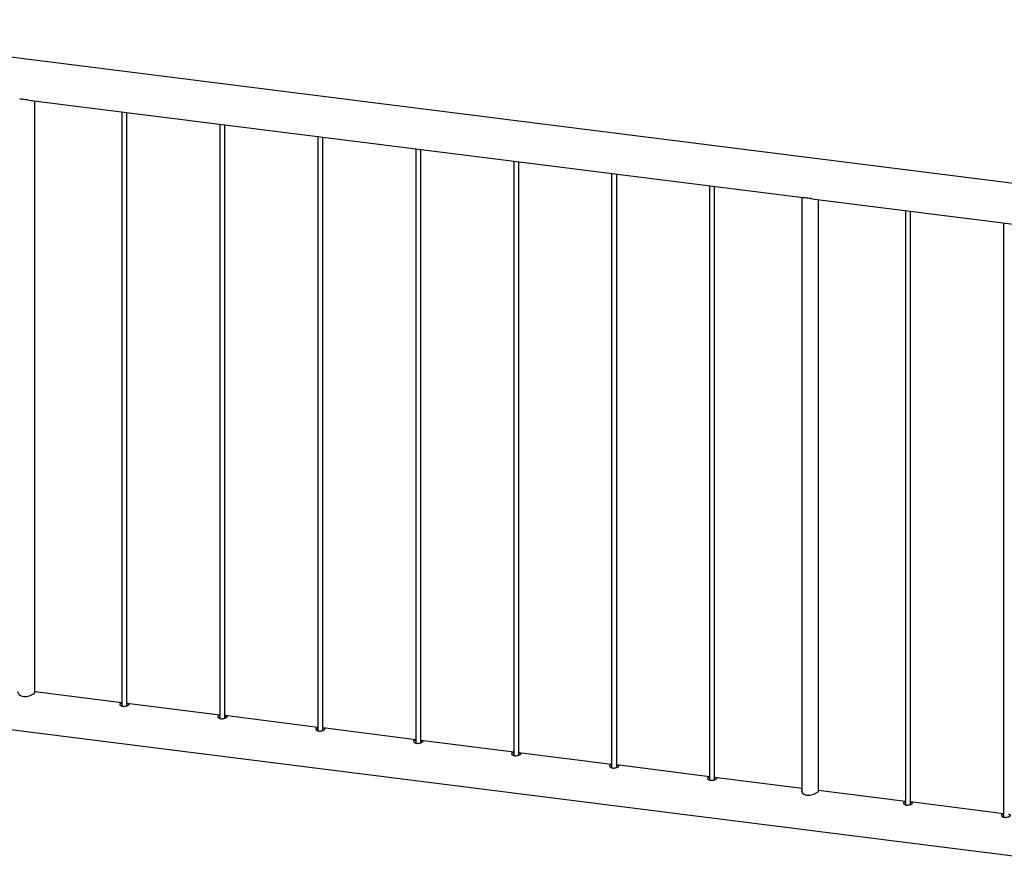
# Paper-space layout 'Sheet2' of a CAD drawing. Units: millimetres. Extents: x 0 to 420, y 0 to 298.
# Drawn here: x 82 to 94, y 186 to 196 of the extents above; entities that cross this region are included whole.
import ezdxf

# ---------------------------------------------------------------- set-up
doc = ezdxf.new("R2010")
doc.units = ezdxf.units.MM

psp = doc.layouts.new('Sheet2')

# ---------------------------------------------------------------- linework, layer by layer
at = {"color": 7, "linetype": 'Continuous', "lineweight": 25}
for p, q in [((95.308, 193.905), (78.446, 196.029)), ((82.203, 195.069), (91.453, 193.904)), ((82.28, 187.994), (82.28, 195.059)), ((83.32, 194.928), (83.32, 187.832)), ((83.38, 187.836), (83.38, 194.921)), ((84.489, 194.781), (84.489, 187.685)), ((84.549, 187.688), (84.549, 194.773)), ((85.658, 194.634), (85.658, 187.537)), ((85.718, 187.541), (85.718, 194.626)), ((86.828, 194.486), (86.828, 187.39)), ((86.888, 187.394), (86.888, 194.479)), ((87.997, 194.339), (87.997, 187.243)), ((88.057, 187.246), (88.057, 194.332)), ((89.166, 194.192), (89.166, 187.095)), ((89.226, 187.099), (89.226, 194.184)), ((90.335, 194.044), (90.335, 186.948)), ((90.395, 186.952), (90.395, 194.037)), ((91.435, 193.906), (91.435, 186.811)), ((91.557, 193.891), (95.248, 193.426)), ((91.635, 186.815), (91.635, 193.881)), ((92.674, 193.75), (92.674, 186.654)), ((92.734, 186.657), (92.734, 193.742)), ((93.843, 193.603), (93.843, 186.506)), ((78.385, 188.008), (95.248, 185.883)), ((83.32, 187.873), (82.28, 188.004)), ((84.489, 187.725), (83.38, 187.865)), ((85.658, 187.578), (84.549, 187.718)), ((86.828, 187.431), (85.718, 187.571)), ((87.997, 187.283), (86.888, 187.423)), ((89.166, 187.136), (88.057, 187.276)), ((90.335, 186.989), (89.226, 187.129)), ((91.435, 186.85), (90.395, 186.981)), ((92.674, 186.694), (91.635, 186.825)), ((93.843, 186.547), (92.734, 186.687))]:
    psp.add_line(p, q, dxfattribs=at)
for points, knots in [([(82.203, 195.069), (82.192, 195.071), (82.17, 195.074), (82.137, 195.078), (82.113, 195.081), (82.103, 195.082), (82.099, 195.082)], [0, 0, 0, 0, 0.281623, 0.570901, 0.837176, 1, 1, 1, 1]), ([(91.557, 193.891), (91.546, 193.892), (91.524, 193.895), (91.491, 193.9), (91.467, 193.902), (91.457, 193.903), (91.453, 193.904)], [0, 0, 0, 0, 0.281623, 0.570901, 0.837176, 1, 1, 1, 1]), ([(82.08, 188.007), (82.079, 188.003), (82.076, 187.994), (82.085, 187.977), (82.1, 187.963), (82.117, 187.954), (82.136, 187.947), (82.163, 187.945), (82.196, 187.95), (82.227, 187.96), (82.255, 187.974), (82.27, 187.983), (82.276, 187.988), (82.276, 187.988)], [0, 0, 0, 0, 0.097943, 0.204035, 0.317976, 0.375104, 0.434174, 0.540687, 0.641952, 0.749473, 0.865222, 0.978991, 1, 1, 1, 1]), ([(82.276, 187.988), (82.28, 187.992), (82.285, 187.997), (82.282, 188), (82.28, 188.001)], [0, 0, 0, 0, 0.610126, 1, 1, 1, 1]), ([(83.32, 187.866), (83.316, 187.866), (83.307, 187.865), (83.298, 187.861), (83.293, 187.854), (83.295, 187.846), (83.303, 187.838), (83.315, 187.832), (83.326, 187.831), (83.33, 187.83)], [0, 0, 0, 0, 0.119254, 0.272624, 0.422489, 0.571803, 0.724231, 0.878883, 1, 1, 1, 1]), ([(83.32, 187.838), (83.316, 187.838), (83.311, 187.838), (83.309, 187.836), (83.309, 187.836)], [0, 0, 0, 0, 0.984515, 1, 1, 1, 1]), ([(83.33, 187.83), (83.336, 187.829), (83.348, 187.829), (83.367, 187.831), (83.383, 187.836), (83.397, 187.843), (83.404, 187.849), (83.406, 187.854), (83.402, 187.858), (83.393, 187.861), (83.384, 187.862), (83.38, 187.863)], [0, 0, 0, 0, 0.113263, 0.226452, 0.341538, 0.45794, 0.572319, 0.68457, 0.797733, 0.913487, 1, 1, 1, 1]), ([(84.489, 187.719), (84.485, 187.719), (84.476, 187.718), (84.467, 187.713), (84.463, 187.707), (84.465, 187.699), (84.472, 187.691), (84.485, 187.685), (84.495, 187.683), (84.499, 187.682)], [0, 0, 0, 0, 0.119254, 0.272624, 0.422489, 0.571803, 0.724231, 0.878883, 1, 1, 1, 1]), ([(84.489, 187.69), (84.485, 187.69), (84.481, 187.69), (84.478, 187.689), (84.478, 187.689)], [0, 0, 0, 0, 0.984515, 1, 1, 1, 1]), ([(84.499, 187.682), (84.505, 187.682), (84.517, 187.681), (84.536, 187.684), (84.553, 187.689), (84.566, 187.695), (84.574, 187.701), (84.575, 187.706), (84.571, 187.71), (84.562, 187.713), (84.553, 187.715), (84.549, 187.716)], [0, 0, 0, 0, 0.113263, 0.226452, 0.341538, 0.45794, 0.572319, 0.68457, 0.797733, 0.913487, 1, 1, 1, 1]), ([(85.658, 187.572), (85.654, 187.571), (85.645, 187.57), (85.636, 187.566), (85.632, 187.559), (85.634, 187.552), (85.642, 187.544), (85.654, 187.538), (85.664, 187.536), (85.669, 187.535)], [0, 0, 0, 0, 0.119254, 0.272624, 0.422489, 0.571803, 0.724231, 0.878883, 1, 1, 1, 1]), ([(85.658, 187.543), (85.654, 187.543), (85.65, 187.543), (85.647, 187.542), (85.647, 187.542)], [0, 0, 0, 0, 0.984515, 1, 1, 1, 1]), ([(85.669, 187.535), (85.675, 187.535), (85.687, 187.534), (85.705, 187.537), (85.722, 187.542), (85.735, 187.548), (85.743, 187.554), (85.745, 187.559), (85.74, 187.563), (85.731, 187.566), (85.722, 187.568), (85.718, 187.568)], [0, 0, 0, 0, 0.113263, 0.226452, 0.341538, 0.45794, 0.572319, 0.68457, 0.797733, 0.913487, 1, 1, 1, 1]), ([(86.828, 187.424), (86.824, 187.424), (86.814, 187.423), (86.805, 187.419), (86.801, 187.412), (86.803, 187.404), (86.811, 187.396), (86.823, 187.39), (86.833, 187.389), (86.838, 187.388)], [0, 0, 0, 0, 0.119254, 0.272624, 0.422489, 0.571803, 0.724231, 0.878883, 1, 1, 1, 1]), ([(86.828, 187.396), (86.823, 187.396), (86.819, 187.396), (86.817, 187.395), (86.817, 187.394)], [0, 0, 0, 0, 0.9845149, 1, 1, 1, 1]), ([(86.838, 187.388), (86.844, 187.387), (86.856, 187.387), (86.874, 187.39), (86.891, 187.394), (86.904, 187.401), (86.912, 187.407), (86.914, 187.412), (86.909, 187.416), (86.9, 187.419), (86.891, 187.42), (86.888, 187.421)], [0, 0, 0, 0, 0.113263, 0.226452, 0.341538, 0.45794, 0.572319, 0.68457, 0.797733, 0.913487, 1, 1, 1, 1]), ([(87.997, 187.277), (87.993, 187.277), (87.984, 187.276), (87.975, 187.271), (87.97, 187.265), (87.972, 187.257), (87.98, 187.249), (87.992, 187.243), (88.003, 187.241), (88.007, 187.241)], [0, 0, 0, 0, 0.119254, 0.272624, 0.422489, 0.571803, 0.724231, 0.878883, 1, 1, 1, 1]), ([(87.997, 187.249), (87.993, 187.248), (87.988, 187.248), (87.986, 187.247), (87.986, 187.247)], [0, 0, 0, 0, 0.984515, 1, 1, 1, 1]), ([(88.007, 187.241), (88.013, 187.24), (88.025, 187.239), (88.044, 187.242), (88.06, 187.247), (88.074, 187.253), (88.081, 187.259), (88.083, 187.264), (88.079, 187.268), (88.07, 187.271), (88.061, 187.273), (88.057, 187.274)], [0, 0, 0, 0, 0.113263, 0.226452, 0.341538, 0.45794, 0.572319, 0.68457, 0.797733, 0.913487, 1, 1, 1, 1]), ([(89.166, 187.13), (89.162, 187.129), (89.153, 187.128), (89.144, 187.124), (89.14, 187.117), (89.142, 187.11), (89.15, 187.102), (89.162, 187.096), (89.172, 187.094), (89.176, 187.093)], [0, 0, 0, 0, 0.1192542, 0.2726245, 0.4224894, 0.5718031, 0.7242305, 0.8788829, 1, 1, 1, 1]), ([(89.166, 187.101), (89.162, 187.101), (89.158, 187.101), (89.155, 187.1), (89.155, 187.1)], [0, 0, 0, 0, 0.984515, 1, 1, 1, 1]), ([(89.176, 187.093), (89.182, 187.093), (89.194, 187.092), (89.213, 187.095), (89.23, 187.1), (89.243, 187.106), (89.251, 187.112), (89.252, 187.117), (89.248, 187.121), (89.239, 187.124), (89.23, 187.126), (89.226, 187.126)], [0, 0, 0, 0, 0.113263, 0.226452, 0.341538, 0.45794, 0.572319, 0.68457, 0.797733, 0.913487, 1, 1, 1, 1]), ([(90.335, 186.983), (90.331, 186.982), (90.322, 186.981), (90.313, 186.977), (90.309, 186.97), (90.311, 186.962), (90.319, 186.954), (90.331, 186.949), (90.341, 186.947), (90.346, 186.946)], [0, 0, 0, 0, 0.119254, 0.272624, 0.422489, 0.571803, 0.724231, 0.878883, 1, 1, 1, 1]), ([(90.335, 186.954), (90.331, 186.954), (90.327, 186.954), (90.324, 186.953), (90.324, 186.953)], [0, 0, 0, 0, 0.984515, 1, 1, 1, 1]), ([(90.346, 186.946), (90.352, 186.946), (90.364, 186.945), (90.382, 186.948), (90.399, 186.952), (90.412, 186.959), (90.42, 186.965), (90.422, 186.97), (90.417, 186.974), (90.408, 186.977), (90.399, 186.978), (90.395, 186.979)], [0, 0, 0, 0, 0.113263, 0.226452, 0.341538, 0.45794, 0.572319, 0.68457, 0.797733, 0.913487, 1, 1, 1, 1]), ([(91.435, 186.829), (91.433, 186.824), (91.43, 186.815), (91.439, 186.798), (91.454, 186.784), (91.471, 186.775), (91.49, 186.769), (91.517, 186.766), (91.55, 186.771), (91.581, 186.781), (91.61, 186.795), (91.624, 186.805), (91.63, 186.809), (91.63, 186.81)], [0, 0, 0, 0, 0.097943, 0.204035, 0.317976, 0.375104, 0.434174, 0.540687, 0.641952, 0.749473, 0.865222, 0.978991, 1, 1, 1, 1]), ([(91.63, 186.81), (91.634, 186.813), (91.639, 186.818), (91.636, 186.821), (91.635, 186.822)], [0, 0, 0, 0, 0.610126, 1, 1, 1, 1]), ([(92.674, 186.688), (92.67, 186.687), (92.661, 186.686), (92.652, 186.682), (92.647, 186.676), (92.649, 186.668), (92.657, 186.66), (92.67, 186.654), (92.68, 186.652), (92.684, 186.651)], [0, 0, 0, 0, 0.119254, 0.272624, 0.422489, 0.571803, 0.724231, 0.878883, 1, 1, 1, 1]), ([(92.674, 186.659), (92.67, 186.659), (92.665, 186.659), (92.663, 186.658), (92.663, 186.658)], [0, 0, 0, 0, 0.984515, 1, 1, 1, 1]), ([(92.684, 186.651), (92.69, 186.651), (92.702, 186.65), (92.721, 186.653), (92.738, 186.658), (92.751, 186.664), (92.758, 186.67), (92.76, 186.675), (92.756, 186.679), (92.747, 186.682), (92.738, 186.684), (92.734, 186.684)], [0, 0, 0, 0, 0.113263, 0.226452, 0.341538, 0.45794, 0.572319, 0.68457, 0.797733, 0.913487, 1, 1, 1, 1]), ([(93.843, 186.541), (93.839, 186.54), (93.83, 186.539), (93.821, 186.535), (93.817, 186.528), (93.819, 186.52), (93.827, 186.513), (93.839, 186.507), (93.849, 186.505), (93.854, 186.504)], [0, 0, 0, 0, 0.119254, 0.272624, 0.422489, 0.571803, 0.724231, 0.878883, 1, 1, 1, 1]), ([(93.843, 186.512), (93.839, 186.512), (93.835, 186.512), (93.832, 186.511), (93.832, 186.511)], [0, 0, 0, 0, 0.984515, 1, 1, 1, 1]), ([(93.854, 186.504), (93.859, 186.504), (93.871, 186.503), (93.89, 186.506), (93.907, 186.511), (93.92, 186.517), (93.928, 186.523), (93.93, 186.528), (93.925, 186.532), (93.916, 186.535), (93.907, 186.536), (93.903, 186.537)], [0, 0, 0, 0, 0.113263, 0.226452, 0.341538, 0.45794, 0.572319, 0.68457, 0.797733, 0.913487, 1, 1, 1, 1])]:
    psp.add_open_spline(points, degree=3, knots=knots, dxfattribs=at)

doc.saveas('drawing.dxf')
